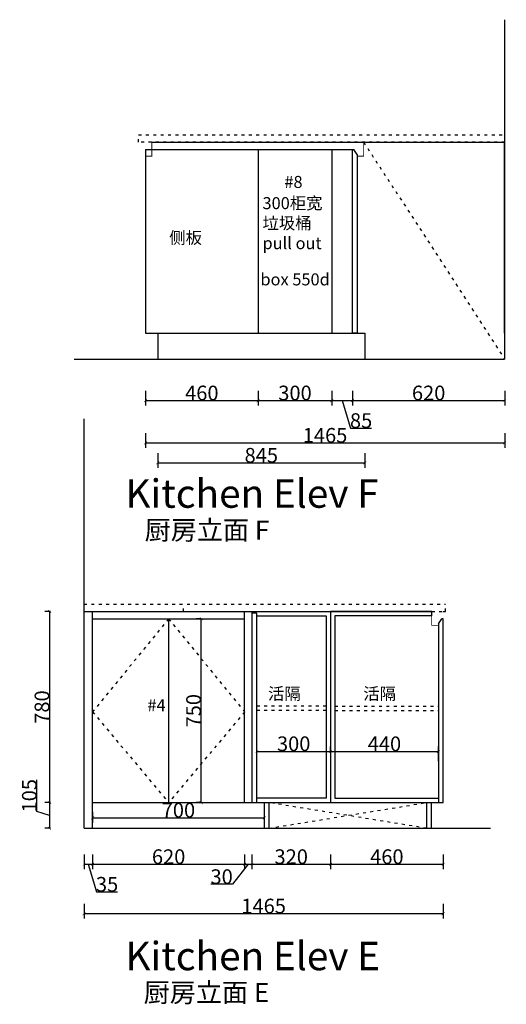
# Model space of a CAD drawing. Units: inches. Extents: x 49363 to 80003, y -19849 to -759.
# Drawn here: x 64918 to 66902, y -19469 to -15450 of the extents above; entities that cross this region are included whole.
import ezdxf

# ---------------------------------------------------------------- set-up
doc = ezdxf.new("R2010")
doc.units = ezdxf.units.IN
doc.header["$MEASUREMENT"] = 0
doc.linetypes.add('ACAD_ISO03W100', pattern=[30, 12, -18])
for name, color, linetype in [('0-wall', 7, 'Continuous'), ('243', 243, 'Continuous'), ('CABINETS', 3, 'Continuous'), ('cabinets box', 6, 'Continuous'), ('DET-LIGHTER', 11, 'Continuous'), ('DIMS', 151, 'Continuous'), ('FORNITURE', 6, 'Continuous'), ('NOTES', 2, 'Continuous')]:
    doc.layers.add(name, color=color, linetype=linetype)
doc.styles.add('DS01', font='calibril.ttf')
doc.styles.get("Standard").update_dxf_attribs({"font": 'arial.ttf'})
doc.styles.add('TIMES', font='times.ttf')
doc.dimstyles.new('DS02', dxfattribs={"dimscale": 0, "dimtxt": 60, "dimasz": 12, "dimexe": 20, "dimexo": 40, "dimgap": 0.5, "dimtad": 1, "dimdec": 0, "dimzin": 0, "dimdsep": 46, "dimtxsty": 'DS01', "dimblk": 'ARCHTICK', "dimcen": 0, "dimdle": 0.6, "dimclrd": 44, "dimclre": 44, "dimadec": 0, "dimazin": 0, "dimtfac": 1, "dimtdec": 0, "dimtmove": 1, "dimatfit": 2, "dimldrblk": 'DOT', "dimfxl": 40, "dimfxlon": 1, "dimtolj": 1, "dimtzin": 0, "dimlwe": 30, "dimarcsym": 0})

# ---------------------------------------------------------------- blocks, each defined once
blk = doc.blocks.new('_ArchTick')
at = {"color": 0, "linetype": 'ByBlock', "const_width": 0.15}
blk.add_lwpolyline([(-0.5, -0.5), (0.5, 0.5)], dxfattribs=at)
blk = doc.blocks.new('*D266')
at = {"layer": 'Defpoints', "color": 0, "transparency": 16777216}
for p in [(65180.1, -18750.5), (65215.1, -18750.5), (65215.1, -18897.5)]:
    blk.add_point(p, dxfattribs=at)
at = {"layer": 'DIMS', "color": 44, "lineweight": 30, "transparency": 16777216}
for p, q in [((65180.1, -18857.5), (65180.1, -18917.5)), ((65215.1, -18857.5), (65215.1, -18917.5))]:
    blk.add_line(p, q, dxfattribs=at)
at = {"layer": 'DIMS', "color": 44, "lineweight": -2, "transparency": 16777216}
for p, q in [((65179.5, -18897.5), (65215.7, -18897.5)), ((65197.6, -18897.5), (65231.4, -19010.2)), ((65231.4, -19010.2), (65316.8, -19010.2))]:
    blk.add_line(p, q, dxfattribs=at)
at = {"layer": 'DIMS', "color": 44, "lineweight": -2, "transparency": 16777216, "xscale": 12, "yscale": 12, "zscale": 12, "rotation": 180}
blk.add_blockref('_ArchTick', (65180.1, -18897.5), dxfattribs=at)
at = {"layer": 'DIMS', "color": 44, "lineweight": -2, "transparency": 16777216, "xscale": 12, "yscale": 12, "zscale": 12}
blk.add_blockref('_ArchTick', (65215.1, -18897.5), dxfattribs=at)
at = {"layer": 'DIMS', "color": 0, "transparency": 16777216, "insert": (65274.1, -18979.1), "char_height": 60, "attachment_point": 5, "style": 'DS01'}
blk.add_mtext('\\A1;35', dxfattribs=at)
blk = doc.blocks.new('_Dot')
at = {"color": 0, "linetype": 'ByBlock', "lineweight": -2}
blk.add_line((-0.5, 0), (-1, 0), dxfattribs=at)
at = {"color": 0, "linetype": 'ByBlock', "const_width": 0.5}
blk.add_lwpolyline([(-0.25, 0, 1), (0.25, 0, 1)], format="xyb", close=True, dxfattribs=at)
blk = doc.blocks.new('*D267')
at = {"layer": 'Defpoints', "color": 0, "transparency": 16777216}
for p in [(65835.1, -18645.5), (65215.1, -18750.5), (65835.1, -18897.5)]:
    blk.add_point(p, dxfattribs=at)
at = {"layer": 'DIMS', "color": 44, "lineweight": 30, "transparency": 16777216}
for p, q in [((65215.1, -18857.5), (65215.1, -18917.5)), ((65835.1, -18857.5), (65835.1, -18917.5))]:
    blk.add_line(p, q, dxfattribs=at)
at = {"layer": 'DIMS', "color": 44, "lineweight": -2, "transparency": 16777216}
blk.add_line((65214.5, -18897.5), (65835.7, -18897.5), dxfattribs=at)
at = {"layer": 'DIMS', "color": 44, "lineweight": -2, "transparency": 16777216, "xscale": 12, "yscale": 12, "zscale": 12, "rotation": 180}
blk.add_blockref('_ArchTick', (65215.1, -18897.5), dxfattribs=at)
at = {"layer": 'DIMS', "color": 44, "lineweight": -2, "transparency": 16777216, "xscale": 12, "yscale": 12, "zscale": 12}
blk.add_blockref('_ArchTick', (65835.1, -18897.5), dxfattribs=at)
at = {"layer": 'DIMS', "color": 0, "transparency": 16777216, "insert": (65525.1, -18866.4), "char_height": 60, "attachment_point": 5, "style": 'DS01'}
blk.add_mtext('\\A1;620', dxfattribs=at)
blk = doc.blocks.new('*D268')
at = {"layer": 'Defpoints', "color": 0, "transparency": 16777216}
for p in [(65865.1, -18645.5), (66185.1, -18645.5), (66185.1, -18897.5)]:
    blk.add_point(p, dxfattribs=at)
at = {"layer": 'DIMS', "color": 44, "lineweight": 30, "transparency": 16777216}
for p, q in [((65865.1, -18857.5), (65865.1, -18917.5)), ((66185.1, -18857.5), (66185.1, -18917.5))]:
    blk.add_line(p, q, dxfattribs=at)
at = {"layer": 'DIMS', "color": 44, "lineweight": -2, "transparency": 16777216}
blk.add_line((65864.5, -18897.5), (66185.7, -18897.5), dxfattribs=at)
at = {"layer": 'DIMS', "color": 44, "lineweight": -2, "transparency": 16777216, "xscale": 12, "yscale": 12, "zscale": 12, "rotation": 180}
blk.add_blockref('_ArchTick', (65865.1, -18897.5), dxfattribs=at)
at = {"layer": 'DIMS', "color": 44, "lineweight": -2, "transparency": 16777216, "xscale": 12, "yscale": 12, "zscale": 12}
blk.add_blockref('_ArchTick', (66185.1, -18897.5), dxfattribs=at)
at = {"layer": 'DIMS', "color": 0, "transparency": 16777216, "insert": (66025.1, -18866.4), "char_height": 60, "attachment_point": 5, "style": 'DS01'}
blk.add_mtext('\\A1;320', dxfattribs=at)
blk = doc.blocks.new('*D269')
at = {"layer": 'Defpoints', "color": 0, "transparency": 16777216}
for p in [(66185.1, -18645.5), (66645.1, -18645.5), (66645.1, -18897.5)]:
    blk.add_point(p, dxfattribs=at)
at = {"layer": 'DIMS', "color": 44, "lineweight": 30, "transparency": 16777216}
for p, q in [((66185.1, -18857.5), (66185.1, -18917.5)), ((66645.1, -18857.5), (66645.1, -18917.5))]:
    blk.add_line(p, q, dxfattribs=at)
at = {"layer": 'DIMS', "color": 44, "lineweight": -2, "transparency": 16777216}
blk.add_line((66184.5, -18897.5), (66645.7, -18897.5), dxfattribs=at)
at = {"layer": 'DIMS', "color": 44, "lineweight": -2, "transparency": 16777216, "xscale": 12, "yscale": 12, "zscale": 12, "rotation": 180}
blk.add_blockref('_ArchTick', (66185.1, -18897.5), dxfattribs=at)
at = {"layer": 'DIMS', "color": 44, "lineweight": -2, "transparency": 16777216, "xscale": 12, "yscale": 12, "zscale": 12}
blk.add_blockref('_ArchTick', (66645.1, -18897.5), dxfattribs=at)
at = {"layer": 'DIMS', "color": 0, "transparency": 16777216, "insert": (66415.1, -18866.4), "char_height": 60, "attachment_point": 5, "style": 'DS01'}
blk.add_mtext('\\A1;460', dxfattribs=at)
blk = doc.blocks.new('*D270')
at = {"layer": 'Defpoints', "color": 0, "transparency": 16777216}
for p in [(66185.1, -18436.7), (65885.1, -18458.8), (66185.1, -18458.8)]:
    blk.add_point(p, dxfattribs=at)
at = {"layer": 'DIMS', "color": 44, "lineweight": -2, "transparency": 16777216}
blk.add_line((65884.5, -18436.7), (66185.7, -18436.7), dxfattribs=at)
at = {"layer": 'DIMS', "color": 44, "lineweight": 30, "transparency": 16777216}
for p, q in [((65885.1, -18436.7), (65885.1, -18416.7)), ((66185.1, -18436.7), (66185.1, -18416.7))]:
    blk.add_line(p, q, dxfattribs=at)
at = {"layer": 'DIMS', "color": 44, "lineweight": -2, "transparency": 16777216, "xscale": 12, "yscale": 12, "zscale": 12, "rotation": 180}
blk.add_blockref('_ArchTick', (65885.1, -18436.7), dxfattribs=at)
at = {"layer": 'DIMS', "color": 44, "lineweight": -2, "transparency": 16777216, "xscale": 12, "yscale": 12, "zscale": 12}
blk.add_blockref('_ArchTick', (66185.1, -18436.7), dxfattribs=at)
at = {"layer": 'DIMS', "color": 0, "transparency": 16777216, "insert": (66035.1, -18405.5), "char_height": 60, "attachment_point": 5, "style": 'DS01'}
blk.add_mtext('\\A1;300', dxfattribs=at)
blk = doc.blocks.new('*D271')
at = {"layer": 'Defpoints', "color": 0, "transparency": 16777216}
for p in [(66625.1, -18436.9), (66185.1, -18476.2), (66625.1, -18627.5)]:
    blk.add_point(p, dxfattribs=at)
at = {"layer": 'DIMS', "color": 44, "lineweight": -2, "transparency": 16777216}
blk.add_line((66184.5, -18436.9), (66625.7, -18436.9), dxfattribs=at)
at = {"layer": 'DIMS', "color": 44, "lineweight": 30, "transparency": 16777216}
for p, q in [((66185.1, -18436.9), (66185.1, -18416.9)), ((66625.1, -18476.9), (66625.1, -18416.9))]:
    blk.add_line(p, q, dxfattribs=at)
at = {"layer": 'DIMS', "color": 44, "lineweight": -2, "transparency": 16777216, "xscale": 12, "yscale": 12, "zscale": 12, "rotation": 180}
blk.add_blockref('_ArchTick', (66185.1, -18436.9), dxfattribs=at)
at = {"layer": 'DIMS', "color": 44, "lineweight": -2, "transparency": 16777216, "xscale": 12, "yscale": 12, "zscale": 12}
blk.add_blockref('_ArchTick', (66625.1, -18436.9), dxfattribs=at)
at = {"layer": 'DIMS', "color": 0, "transparency": 16777216, "insert": (66405.1, -18405.8), "char_height": 60, "attachment_point": 5, "style": 'DS01'}
blk.add_mtext('\\A1;440', dxfattribs=at)
blk = doc.blocks.new('*D272')
at = {"layer": 'Defpoints', "color": 0, "transparency": 16777216}
for p in [(66645.1, -18645.5), (65180.1, -18750.5), (66645.1, -19098.9)]:
    blk.add_point(p, dxfattribs=at)
at = {"layer": 'DIMS', "color": 44, "lineweight": 30, "transparency": 16777216}
for p, q in [((65180.1, -19058.9), (65180.1, -19118.9)), ((66645.1, -19058.9), (66645.1, -19118.9))]:
    blk.add_line(p, q, dxfattribs=at)
at = {"layer": 'DIMS', "color": 44, "lineweight": -2, "transparency": 16777216}
blk.add_line((65179.5, -19098.9), (66645.7, -19098.9), dxfattribs=at)
at = {"layer": 'DIMS', "color": 44, "lineweight": -2, "transparency": 16777216, "xscale": 12, "yscale": 12, "zscale": 12, "rotation": 180}
blk.add_blockref('_ArchTick', (65180.1, -19098.9), dxfattribs=at)
at = {"layer": 'DIMS', "color": 44, "lineweight": -2, "transparency": 16777216, "xscale": 12, "yscale": 12, "zscale": 12}
blk.add_blockref('_ArchTick', (66645.1, -19098.9), dxfattribs=at)
at = {"layer": 'DIMS', "color": 0, "transparency": 16777216, "insert": (65912.6, -19067.8), "char_height": 60, "attachment_point": 5, "style": 'DS01'}
blk.add_mtext('\\A1;1465', dxfattribs=at)
blk = doc.blocks.new('*D276')
at = {"layer": 'Defpoints', "color": 0, "transparency": 16777216}
for p in [(65430.5, -16730.2), (65890.5, -16730.2), (65890.5, -17005)]:
    blk.add_point(p, dxfattribs=at)
at = {"layer": 'DIMS', "color": 44, "lineweight": 30, "transparency": 16777216}
for p, q in [((65430.5, -16965), (65430.5, -17025)), ((65890.5, -16965), (65890.5, -17025))]:
    blk.add_line(p, q, dxfattribs=at)
at = {"layer": 'DIMS', "color": 44, "lineweight": -2, "transparency": 16777216}
blk.add_line((65429.9, -17005), (65891.1, -17005), dxfattribs=at)
at = {"layer": 'DIMS', "color": 44, "lineweight": -2, "transparency": 16777216, "xscale": 12, "yscale": 12, "zscale": 12, "rotation": 180}
blk.add_blockref('_ArchTick', (65430.5, -17005), dxfattribs=at)
at = {"layer": 'DIMS', "color": 44, "lineweight": -2, "transparency": 16777216, "xscale": 12, "yscale": 12, "zscale": 12}
blk.add_blockref('_ArchTick', (65890.5, -17005), dxfattribs=at)
at = {"layer": 'DIMS', "color": 0, "transparency": 16777216, "insert": (65660.5, -16973.8), "char_height": 60, "attachment_point": 5, "style": 'DS01'}
blk.add_mtext('\\A1;460', dxfattribs=at)
blk = doc.blocks.new('*D277')
at = {"layer": 'Defpoints', "color": 0, "transparency": 16777216}
for p in [(65890.5, -16730.2), (66190.5, -16730.2), (66190.5, -17005)]:
    blk.add_point(p, dxfattribs=at)
at = {"layer": 'DIMS', "color": 44, "lineweight": 30, "transparency": 16777216}
for p, q in [((65890.5, -16965), (65890.5, -17025)), ((66190.5, -16965), (66190.5, -17025))]:
    blk.add_line(p, q, dxfattribs=at)
at = {"layer": 'DIMS', "color": 44, "lineweight": -2, "transparency": 16777216}
blk.add_line((65889.9, -17005), (66191.1, -17005), dxfattribs=at)
at = {"layer": 'DIMS', "color": 44, "lineweight": -2, "transparency": 16777216, "xscale": 12, "yscale": 12, "zscale": 12, "rotation": 180}
blk.add_blockref('_ArchTick', (65890.5, -17005), dxfattribs=at)
at = {"layer": 'DIMS', "color": 44, "lineweight": -2, "transparency": 16777216, "xscale": 12, "yscale": 12, "zscale": 12}
blk.add_blockref('_ArchTick', (66190.5, -17005), dxfattribs=at)
at = {"layer": 'DIMS', "color": 0, "transparency": 16777216, "insert": (66040.5, -16973.8), "char_height": 60, "attachment_point": 5, "style": 'DS01'}
blk.add_mtext('\\A1;300', dxfattribs=at)
blk = doc.blocks.new('*D278')
at = {"layer": 'Defpoints', "color": 0, "transparency": 16777216}
for p in [(66190.5, -16730.2), (66275.5, -16730.2), (66275.5, -17005)]:
    blk.add_point(p, dxfattribs=at)
at = {"layer": 'DIMS', "color": 44, "lineweight": 30, "transparency": 16777216}
for p, q in [((66190.5, -16965), (66190.5, -17025)), ((66275.5, -16965), (66275.5, -17025))]:
    blk.add_line(p, q, dxfattribs=at)
at = {"layer": 'DIMS', "color": 44, "lineweight": -2, "transparency": 16777216}
for p, q in [((66189.9, -17005), (66276.1, -17005)), ((66233, -17005), (66266.8, -17117.6)), ((66266.8, -17117.6), (66353.1, -17117.6))]:
    blk.add_line(p, q, dxfattribs=at)
at = {"layer": 'DIMS', "color": 44, "lineweight": -2, "transparency": 16777216, "xscale": 12, "yscale": 12, "zscale": 12, "rotation": 180}
blk.add_blockref('_ArchTick', (66190.5, -17005), dxfattribs=at)
at = {"layer": 'DIMS', "color": 44, "lineweight": -2, "transparency": 16777216, "xscale": 12, "yscale": 12, "zscale": 12}
blk.add_blockref('_ArchTick', (66275.5, -17005), dxfattribs=at)
at = {"layer": 'DIMS', "color": 0, "transparency": 16777216, "insert": (66309.9, -17086.5), "char_height": 60, "attachment_point": 5, "style": 'DS01'}
blk.add_mtext('\\A1;85', dxfattribs=at)
blk = doc.blocks.new('*D279')
at = {"layer": 'Defpoints', "color": 0, "transparency": 16777216}
for p in [(66275.5, -16730.2), (66895.5, -16835.2), (66895.5, -17005)]:
    blk.add_point(p, dxfattribs=at)
at = {"layer": 'DIMS', "color": 44, "lineweight": 30, "transparency": 16777216}
for p, q in [((66275.5, -16965), (66275.5, -17025)), ((66895.5, -16965), (66895.5, -17025))]:
    blk.add_line(p, q, dxfattribs=at)
at = {"layer": 'DIMS', "color": 44, "lineweight": -2, "transparency": 16777216}
blk.add_line((66274.9, -17005), (66896.1, -17005), dxfattribs=at)
at = {"layer": 'DIMS', "color": 44, "lineweight": -2, "transparency": 16777216, "xscale": 12, "yscale": 12, "zscale": 12, "rotation": 180}
blk.add_blockref('_ArchTick', (66275.5, -17005), dxfattribs=at)
at = {"layer": 'DIMS', "color": 44, "lineweight": -2, "transparency": 16777216, "xscale": 12, "yscale": 12, "zscale": 12}
blk.add_blockref('_ArchTick', (66895.5, -17005), dxfattribs=at)
at = {"layer": 'DIMS', "color": 0, "transparency": 16777216, "insert": (66585.5, -16973.8), "char_height": 60, "attachment_point": 5, "style": 'DS01'}
blk.add_mtext('\\A1;620', dxfattribs=at)
blk = doc.blocks.new('*D280')
at = {"layer": 'Defpoints', "color": 0, "transparency": 16777216}
for p in [(65430.5, -16730.2), (66895.5, -16835.2), (66895.5, -17177.7)]:
    blk.add_point(p, dxfattribs=at)
at = {"layer": 'DIMS', "color": 44, "lineweight": 30, "transparency": 16777216}
for p, q in [((65430.5, -17137.7), (65430.5, -17197.7)), ((66895.5, -17137.7), (66895.5, -17197.7))]:
    blk.add_line(p, q, dxfattribs=at)
at = {"layer": 'DIMS', "color": 44, "lineweight": -2, "transparency": 16777216}
blk.add_line((65429.9, -17177.7), (66896.1, -17177.7), dxfattribs=at)
at = {"layer": 'DIMS', "color": 44, "lineweight": -2, "transparency": 16777216, "xscale": 12, "yscale": 12, "zscale": 12, "rotation": 180}
blk.add_blockref('_ArchTick', (65430.5, -17177.7), dxfattribs=at)
at = {"layer": 'DIMS', "color": 44, "lineweight": -2, "transparency": 16777216, "xscale": 12, "yscale": 12, "zscale": 12}
blk.add_blockref('_ArchTick', (66895.5, -17177.7), dxfattribs=at)
at = {"layer": 'DIMS', "color": 0, "transparency": 16777216, "insert": (66163, -17146.6), "char_height": 60, "attachment_point": 5, "style": 'DS01'}
blk.add_mtext('\\A1;1465', dxfattribs=at)
blk = doc.blocks.new('*D281')
at = {"layer": 'Defpoints', "color": 0, "transparency": 16777216}
for p in [(65835.1, -18645.5), (65865.1, -18645.5), (65865.1, -18897.5)]:
    blk.add_point(p, dxfattribs=at)
at = {"layer": 'DIMS', "color": 44, "lineweight": 30, "transparency": 16777216}
for p, q in [((65835.1, -18857.5), (65835.1, -18917.5)), ((65865.1, -18857.5), (65865.1, -18917.5))]:
    blk.add_line(p, q, dxfattribs=at)
at = {"layer": 'DIMS', "color": 44, "lineweight": -2, "transparency": 16777216}
for p, q in [((65850.1, -18897.5), (65785.3, -18979.1)), ((65834.5, -18897.5), (65865.7, -18897.5)), ((65785.3, -18979.1), (65697.4, -18979.1))]:
    blk.add_line(p, q, dxfattribs=at)
at = {"layer": 'DIMS', "color": 44, "lineweight": -2, "transparency": 16777216, "xscale": 12, "yscale": 12, "zscale": 12, "rotation": 180}
blk.add_blockref('_ArchTick', (65835.1, -18897.5), dxfattribs=at)
at = {"layer": 'DIMS', "color": 44, "lineweight": -2, "transparency": 16777216, "xscale": 12, "yscale": 12, "zscale": 12}
blk.add_blockref('_ArchTick', (65865.1, -18897.5), dxfattribs=at)
at = {"layer": 'DIMS', "color": 0, "transparency": 16777216, "insert": (65741.3, -18947.9), "char_height": 60, "attachment_point": 5, "style": 'DS01'}
blk.add_mtext('\\A1;30', dxfattribs=at)
blk = doc.blocks.new('*D256')
at = {"color": 44, "lineweight": 30, "transparency": 16777216}
for p, q in [((65215.1, -18683.1), (65215.1, -18727.6)), ((65915.1, -18683.1), (65915.1, -18727.6))]:
    blk.add_line(p, q, dxfattribs=at)
at = {"color": 44, "lineweight": -2, "transparency": 16777216}
blk.add_line((65214.5, -18707.6), (65915.7, -18707.6), dxfattribs=at)
at = {"layer": 'Defpoints', "color": 0, "transparency": 16777216}
for p in [(65215.1, -18643.1), (65915.1, -18643.1), (65915.1, -18707.6)]:
    blk.add_point(p, dxfattribs=at)
at = {"color": 44, "lineweight": -2, "transparency": 16777216, "xscale": 12, "yscale": 12, "zscale": 12, "rotation": 180}
blk.add_blockref('_ArchTick', (65215.1, -18707.6), dxfattribs=at)
at = {"color": 44, "lineweight": -2, "transparency": 16777216, "xscale": 12, "yscale": 12, "zscale": 12}
blk.add_blockref('_ArchTick', (65915.1, -18707.6), dxfattribs=at)
at = {"color": 0, "transparency": 16777216, "insert": (65565.1, -18676.5), "char_height": 60, "attachment_point": 5, "style": 'DS01'}
blk.add_mtext('\\A1;700', dxfattribs=at)
blk = doc.blocks.new('*D288')
at = {"color": 44, "lineweight": 30, "transparency": 16777216}
for p, q in [((65480.5, -17219.3), (65480.5, -17279.3)), ((66325.5, -17219.3), (66325.5, -17279.3))]:
    blk.add_line(p, q, dxfattribs=at)
at = {"color": 44, "lineweight": -2, "transparency": 16777216}
blk.add_line((65479.9, -17259.3), (66326.1, -17259.3), dxfattribs=at)
at = {"layer": 'Defpoints', "color": 0, "transparency": 16777216}
for p in [(65480.5, -16835.2), (66325.5, -16835.2), (66325.5, -17259.3)]:
    blk.add_point(p, dxfattribs=at)
at = {"color": 44, "lineweight": -2, "transparency": 16777216, "xscale": 12, "yscale": 12, "zscale": 12, "rotation": 180}
blk.add_blockref('_ArchTick', (65480.5, -17259.3), dxfattribs=at)
at = {"color": 44, "lineweight": -2, "transparency": 16777216, "xscale": 12, "yscale": 12, "zscale": 12}
blk.add_blockref('_ArchTick', (66325.5, -17259.3), dxfattribs=at)
at = {"color": 0, "transparency": 16777216, "insert": (65903, -17228.1), "char_height": 60, "attachment_point": 5, "style": 'DS01'}
blk.add_mtext('\\A1;845', dxfattribs=at)
blk = doc.blocks.new('*D290')
at = {"color": 44, "lineweight": 30, "transparency": 16777216}
for p, q in [((65042.7, -17865.5), (65019.7, -17865.5)), ((65042.7, -18645.5), (65019.7, -18645.5))]:
    blk.add_line(p, q, dxfattribs=at)
at = {"color": 44, "lineweight": -2, "transparency": 16777216}
blk.add_line((65039.7, -17864.9), (65039.7, -18646.1), dxfattribs=at)
at = {"layer": 'Defpoints', "color": 0, "transparency": 16777216}
for p in [(65215.1, -17865.5), (65039.7, -18645.5), (65215.1, -18645.5)]:
    blk.add_point(p, dxfattribs=at)
at = {"color": 44, "lineweight": -2, "transparency": 16777216, "xscale": 12, "yscale": 12, "zscale": 12}
for p, rotation in [((65039.7, -17865.5), 90), ((65039.7, -18645.5), 270)]:
    blk.add_blockref('_ArchTick', p, dxfattribs=dict(at, rotation=rotation))
at = {"color": 0, "transparency": 16777216, "insert": (65008.6, -18255.5), "char_height": 60, "attachment_point": 5, "rotation": 90, "style": 'DS01'}
blk.add_mtext('\\A1;780', dxfattribs=at)
blk = doc.blocks.new('*D291')
at = {"color": 44, "lineweight": -2, "transparency": 16777216}
for p, q in [((64988.3, -18682.5), (64988.3, -18552.8)), ((65039.7, -18644.9), (65039.7, -18751.1)), ((65039.7, -18698), (64988.3, -18682.5))]:
    blk.add_line(p, q, dxfattribs=at)
at = {"color": 44, "lineweight": 30, "transparency": 16777216}
for p, q in [((65042.7, -18645.5), (65019.7, -18645.5)), ((65042.7, -18750.5), (65019.7, -18750.5))]:
    blk.add_line(p, q, dxfattribs=at)
at = {"layer": 'Defpoints', "color": 0, "transparency": 16777216}
for p in [(65215.1, -18645.5), (65039.7, -18750.5), (65215.1, -18750.5)]:
    blk.add_point(p, dxfattribs=at)
at = {"color": 44, "lineweight": -2, "transparency": 16777216, "xscale": 12, "yscale": 12, "zscale": 12}
for p, rotation in [((65039.7, -18645.5), 90), ((65039.7, -18750.5), 270)]:
    blk.add_blockref('_ArchTick', p, dxfattribs=dict(at, rotation=rotation))
at = {"color": 0, "transparency": 16777216, "insert": (64957.2, -18617.6), "char_height": 60, "attachment_point": 5, "rotation": 90, "style": 'DS01'}
blk.add_mtext('\\A1;105', dxfattribs=at)
blk = doc.blocks.new('*D292')
at = {"color": 44, "lineweight": 30, "transparency": 16777216}
for p, q in [((65658, -17895.5), (65638, -17895.5)), ((65658, -18645.5), (65638, -18645.5))]:
    blk.add_line(p, q, dxfattribs=at)
at = {"color": 44, "lineweight": -2, "transparency": 16777216}
blk.add_line((65658, -18646.1), (65658, -17894.9), dxfattribs=at)
at = {"layer": 'Defpoints', "color": 0, "transparency": 16777216}
for p in [(65658, -17895.5), (65692.6, -17895.5), (65692.6, -18645.5)]:
    blk.add_point(p, dxfattribs=at)
at = {"color": 44, "lineweight": -2, "transparency": 16777216, "xscale": 12, "yscale": 12, "zscale": 12}
for p, rotation in [((65658, -17895.5), 90), ((65658, -18645.5), 270)]:
    blk.add_blockref('_ArchTick', p, dxfattribs=dict(at, rotation=rotation))
at = {"color": 0, "transparency": 16777216, "insert": (65626.9, -18270.5), "char_height": 60, "attachment_point": 5, "rotation": 90, "style": 'DS01'}
blk.add_mtext('\\A1;750', dxfattribs=at)

msp = doc.modelspace()

# ---------------------------------------------------------------- linework, layer by layer
at = {"layer": '0-wall'}
for p, q in [((66895.483, -15450.116), (66895.483, -16835.174)), ((66895.483, -16730.174), (66895.483, -15950.174)), ((65140.494, -16835.174), (66895.483, -16835.174)), ((65180.098, -18750.452), (65180.098, -17078.86)), ((65180.098, -18750.452), (66837.487, -18750.452))]:
    msp.add_line(p, q, dxfattribs=at)
at = {"layer": '243', "const_width": 3}
for points in [[(65430.483, -16007.174), (65456.483, -16007.174), (65456.483, -15950.174)], [(66294.483, -16007.174), (66320.483, -16007.174), (66320.483, -15950.174)], [(66624.098, -17922.452), (66598.098, -17922.452), (66598.098, -17865.452)]]:
    msp.add_lwpolyline(points, dxfattribs=at)
at = {"layer": 'CABINETS'}
for p, q in [((65456.483, -15950.174), (66895.483, -15950.174)), ((65430.483, -15980.174), (66275.483, -15980.174)), ((65430.483, -15980.174), (65430.483, -16730.174)), ((65890.483, -15980.174), (65890.483, -16730.174)), ((66190.483, -15980.174), (66190.483, -16730.174)), ((65430.483, -16730.174), (66325.483, -16730.174)), ((65480.483, -16730.174), (65480.483, -16835.174)), ((66325.483, -16730.174), (66325.483, -16835.174)), ((65180.098, -17865.452), (66598.098, -17865.452)), ((65215.098, -18750.452), (65215.098, -17865.452)), ((65835.098, -18645.452), (65835.098, -17865.452)), ((65865.098, -17865.452), (65865.098, -18645.452)), ((65865.098, -17865.452), (65865.098, -18645.452)), ((66185.098, -17865.452), (66185.098, -18645.452)), ((66598.098, -17883.452), (66598.098, -17865.452)), ((65215.098, -17895.452), (65835.098, -17895.452)), ((65525.098, -17895.452), (65525.098, -18645.452)), ((65215.098, -18645.452), (66625.098, -18645.452)), ((66625.098, -18627.452), (66625.098, -18645.452))]:
    msp.add_line(p, q, dxfattribs=at)
msp.add_lwpolyline([(66598.098, -17865.452), (66185.098, -17865.452), (66185.098, -18645.452), (66625.098, -18645.452)], dxfattribs=at)
at = {"layer": 'DET-LIGHTER', "linetype": 'ACAD_ISO03W100'}
for p, q in [((65402.771, -15950.174), (65402.771, -15920.174)), ((65402.771, -15920.174), (66895.483, -15920.174)), ((66895.483, -15950.174), (65402.771, -15950.174)), ((65180.098, -17835.452), (66654.098, -17835.452)), ((65585.098, -17865.452), (65585.098, -17835.452)), ((66654.098, -17865.452), (66654.098, -17835.452)), ((66598.098, -17865.452), (66644.098, -17865.452)), ((66644.098, -17865.452), (66654.098, -17865.452))]:
    msp.add_line(p, q, dxfattribs=at)
at = {"layer": 'DIMS', "linetype": 'ACAD_ISO03W100'}
for p, q in [((66320.483, -15950.174), (66895.483, -16835.174)), ((65933.098, -18750.452), (66577.098, -18645.452)), ((66577.098, -18750.452), (65933.098, -18645.452))]:
    msp.add_line(p, q, dxfattribs=at)
at = {"layer": 'DIMS', "color": 2}
for p, q in [((66294.483, -16000.515), (66280.754, -15980.174)), ((66626.098, -17915.793), (66639.827, -17895.452)), ((65915.098, -18645.452), (65915.098, -18750.452)), ((65933.098, -18645.452), (65933.098, -18750.452)), ((66577.098, -18645.452), (66577.098, -18750.452)), ((66595.098, -18645.452), (66595.098, -18750.452))]:
    msp.add_line(p, q, dxfattribs=at)
at = {"layer": 'DIMS'}
for p, q in [((66275.483, -16730.174), (66325.483, -16730.174)), ((66598.098, -17883.452), (66598.098, -17865.452))]:
    msp.add_line(p, q, dxfattribs=at)
at = {"layer": 'DIMS', "color": 2}
for points in [[(66294.483, -16000.515), (66294.483, -16730.174), (66275.483, -16730.174), (66275.483, -15980.174), (66280.754, -15980.174)], [(66626.098, -17915.793), (66626.098, -18645.452), (66645.098, -18645.452), (66645.098, -17895.452), (66639.827, -17895.452)]]:
    msp.add_lwpolyline(points, dxfattribs=at)
msp.add_lwpolyline([(65865.098, -18645.452), (65885.098, -18645.452), (65885.098, -17871.844), (65865.098, -17871.844)], close=True, dxfattribs=at)
at = {"layer": 'DIMS', "linetype": 'ACAD_ISO03W100'}
for points in [[(65525.098, -17895.452), (65215.098, -18275.452), (65525.098, -18645.452)], [(65525.098, -17895.452), (65835.098, -18275.452), (65525.098, -18645.452)]]:
    msp.add_lwpolyline(points, dxfattribs=at)
at = {"layer": 'FORNITURE', "linetype": 'ACAD_ISO03W100'}
for p, q in [((66167.098, -18251.452), (65885.098, -18251.452)), ((66167.098, -18269.452), (65885.098, -18269.452)), ((66203.098, -18251.452), (66626.098, -18251.452)), ((66203.098, -18269.452), (66626.098, -18269.452))]:
    msp.add_line(p, q, dxfattribs=at)
at = {"layer": 'FORNITURE'}
for points in [[(65885.098, -17883.452), (66167.098, -17883.452), (66167.098, -18627.452), (65885.098, -18627.452)], [(66598.098, -17883.452), (66203.098, -17883.452), (66203.098, -18627.452), (66625.098, -18627.452)]]:
    msp.add_lwpolyline(points, dxfattribs=at)

# ---------------------------------------------------------------- texts
at = {"linetype": 'ACAD_ISO03W100', "char_height": 49, "attachment_point": 1, "style": 'TIMES'}
for s, insert in [('\\A1;{\\C6;#8}', (65997.099, -16087.752)), ('\\A1;{\\C6;#4}', (65438.685, -18223.725))]:
    msp.add_mtext_dynamic_manual_height_columns(s, width=796.47302, gutter_width=1, heights=[0], dxfattribs=dict(at, insert=insert))
at = {"color": 6, "char_height": 115.94646, "attachment_point": 1}
for s, insert in [('{\\fSimSun|b0|i0|c134|p54;\\C256; Kitchen Elev F}', (65313.488, -17326.325)), ('{\\fSimSun|b0|i0|c134|p54;\\C256; Kitchen Elev E}', (65313.488, -19213.8))]:
    msp.add_mtext_dynamic_manual_height_columns(s, width=4598.20629, gutter_width=1, heights=[1426.531], dxfattribs=dict(at, insert=insert))
at = {"layer": 'cabinets box', "char_height": 78, "attachment_point": 3}
for s, insert in [('{\\fSimSun|b0|i0|c134|p54;\\C7;      厨房立面 F}', (65935.507, -17494.246)), ('{\\fSimSun|b0|i0|c134|p54;\\C7;      厨房立面 E}', (65935.507, -19381.721))]:
    msp.add_mtext_dynamic_manual_height_columns(s, width=4134.50616, gutter_width=1.3, heights=[304.253], dxfattribs=dict(at, insert=insert))
at = {"layer": 'NOTES', "linetype": 'ACAD_ISO03W100', "char_height": 49, "attachment_point": 1, "style": 'TIMES'}
for s, insert in [('\\A1;{\\fSimSun|b0|i0|c134|p54;300柜宽\\P垃圾桶\\Ppull out}', (65907.911, -16174.38)), ('\\A1; {\\fSimSun|b0|i0|c0|p54; \\fSimSun|b0|i0|c134|p54;侧板}', (65497.714, -16315.514)), ('\\A1; box{\\fSimSun|b0|i0|c134|p54; 550d}', (65884.527, -16485.565)), ('\\A1; {\\fSimSun|b0|i0|c0|p54; \\fSimSun|b0|i0|c134|p54;活隔}', (65900.387, -18176.492)), ('\\A1; {\\fSimSun|b0|i0|c0|p54; \\fSimSun|b0|i0|c134|p54;活隔}', (66288.887, -18176.492))]:
    msp.add_mtext_dynamic_manual_height_columns(s, width=796.47302, gutter_width=1, heights=[0], dxfattribs=dict(at, insert=insert))

# ---------------------------------------------------------------- dimensions: what is measured, and where the dimension line sits
at = {"color": 1}
for base, p1, p2, picture, middle in [((66325.483, -17259.269), (65480.483, -16835.174), (66325.483, -16835.174), '*D288', (65902.983, -17228.123)), ((65915.098, -18707.605), (65215.098, -18643.055), (65915.098, -18643.055), '*D256', (65565.098, -18676.459))]:
    dim = msp.add_linear_dim(base=base, p1=p1, p2=p2, dimstyle='DS02', override={"dimscale": 1, "dimpost": '\\X'}, dxfattribs=at)
    dim.commit()
    dim.dimension.update_dxf_attribs({"geometry": picture, "text_midpoint": middle})
for base, p1, p2, picture, middle in [((65039.721, -18645.452), (65215.098, -17865.452), (65215.098, -18645.452), '*D290', (65008.575, -18255.452)), ((65658.028, -17895.452), (65692.616, -18645.452), (65692.616, -17895.452), '*D292', (65626.882, -18270.452)), ((65039.721, -18750.452), (65215.098, -18645.452), (65215.098, -18750.452), '*D291', (64957.179, -18682.033))]:
    dim = msp.add_linear_dim(base=base, p1=p1, p2=p2, angle=90, dimstyle='DS02', override={"dimscale": 1, "dimpost": '\\X', "dimfxl": 3}, dxfattribs=at)
    dim.commit()
    dim.dimension.update_dxf_attribs({"geometry": picture, "text_midpoint": middle})
at = {"layer": 'DIMS'}
for base, p1, p2, picture, middle in [((65890.483, -17004.955), (65430.483, -16730.174), (65890.483, -16730.174), '*D276', (65660.483, -16973.809)), ((66895.483, -17177.707), (65430.483, -16730.174), (66895.483, -16835.174), '*D280', (66162.983, -17146.607)), ((66190.483, -17004.955), (65890.483, -16730.174), (66190.483, -16730.174), '*D277', (66040.483, -16973.809)), ((66275.483, -17004.955), (66190.483, -16730.174), (66275.483, -16730.174), '*D278', (66267.289, -17086.497)), ((66895.483, -17004.955), (66275.483, -16730.174), (66895.483, -16835.174), '*D279', (66585.483, -16973.809)), ((66185.098, -18436.676), (65885.098, -18458.778), (66185.098, -18458.778), '*D270', (66035.098, -18405.53)), ((66625.098, -18436.919), (66185.098, -18476.212), (66625.098, -18627.452), '*D271', (66405.098, -18405.773)), ((66645.098, -19098.888), (65180.098, -18750.452), (66645.098, -18645.452), '*D272', (65912.598, -19067.788)), ((65835.098, -18897.522), (65215.098, -18750.452), (65835.098, -18645.452), '*D267', (65525.098, -18866.376)), ((66185.098, -18897.522), (65865.098, -18645.452), (66185.098, -18645.452), '*D268', (66025.098, -18866.376)), ((66645.098, -18897.522), (66185.098, -18645.452), (66645.098, -18645.452), '*D269', (66415.098, -18866.376)), ((65215.098, -18897.522), (65180.098, -18750.452), (65215.098, -18750.452), '*D266', (65231.905, -18979.064))]:
    dim = msp.add_linear_dim(base=base, p1=p1, p2=p2, dimstyle='DS02', override={"dimscale": 1, "dimpost": '\\X'}, dxfattribs=at)
    dim.commit()
    dim.dimension.update_dxf_attribs({"geometry": picture, "text_midpoint": middle})
dim = msp.add_linear_dim(base=(65865.098, -18897.522), p1=(65835.098, -18645.452), p2=(65865.098, -18645.452), dimstyle='DS02', override={"dimscale": 1, "dimpost": '\\X'}, dxfattribs=at)
dim.commit()
dim.dimension.update_dxf_attribs({"geometry": '*D281', "text_midpoint": (65784.807, -18979.064), "dimtype": 160})

doc.saveas('drawing.dxf')
